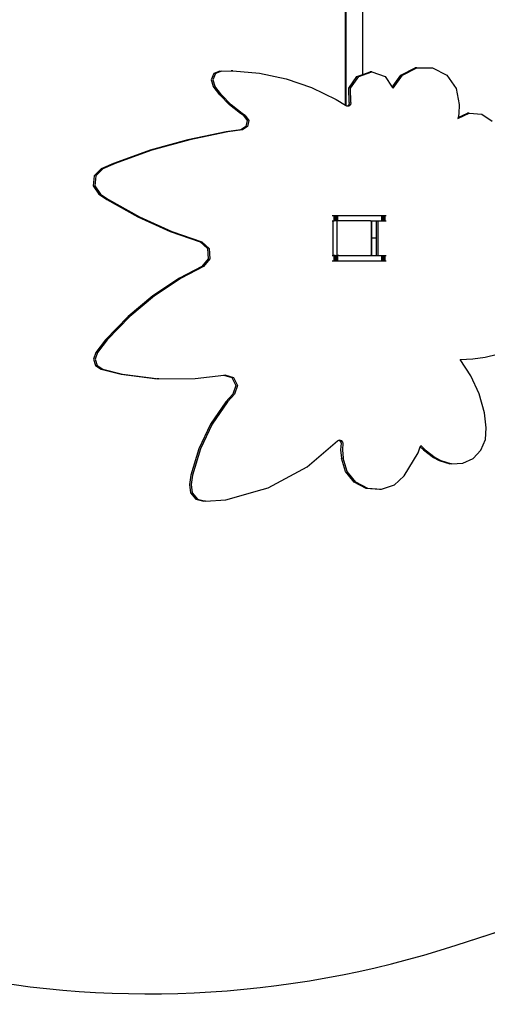
# Model space of a CAD drawing. Units: centimetres. Extents: x 16638 to 19990, y -1705 to 443.
# Drawn here: x 18566 to 18674, y -1096 to -869 of the extents above; entities that cross this region are included whole.
import ezdxf

# ---------------------------------------------------------------- set-up
doc = ezdxf.new("R2010")
doc.units = ezdxf.units.CM
doc.layers.add('VP-DIM', color=7, linetype='Continuous')
doc.layers.add('VP-HIC', color=6, linetype='Continuous')
doc.layers.add('VP-EQ', color=7, linetype='Continuous', true_color=0x8a3492)
doc.dimstyles.new('Strefa', dxfattribs={"dimtxt": 14, "dimasz": 20, "dimexe": 20, "dimexo": 50, "dimgap": 20, "dimtad": 0, "dimdec": 0, "dimzin": 0, "dimdsep": 46, "dimtxsty": 'Standard', "dimcen": 0.09, "dimadec": 0, "dimazin": 0, "dimtfac": 1, "dimtdec": 4, "dimtofl": 0, "dimtmove": 0, "dimatfit": 3, "dimfxl": 70, "dimfxlon": 1, "dimtolj": 1, "dimtzin": 0, "dimarcsym": 0})

# ---------------------------------------------------------------- blocks, each defined once
blk = doc.blocks.new('*D24')
at = {"layer": 'Defpoints', "color": 0}
for p in [(19344.55, 154.38), (17797.57, -1001.19), (19344.55, -1199.52)]:
    blk.add_point(p, dxfattribs=at)
at = {"layer": 'VP-DIM', "color": 0, "lineweight": -2}
for p, q in [((17797.57, 54.38), (17797.57, 204.38)), ((19344.55, 54.38), (19344.55, 204.38)), ((17847.57, 154.38), (18589.73, 154.38)), ((19294.55, 154.38), (18729.73, 154.38))]:
    blk.add_line(p, q, dxfattribs=at)
at = {"layer": 'VP-DIM', "color": 0}
for points in [[(17847.57, 162.71), (17847.57, 146.05), (17797.57, 154.38)], [(19294.55, 146.05), (19294.55, 162.71), (19344.55, 154.38)]]:
    blk.add_solid(points, dxfattribs=at)
at = {"layer": 'VP-DIM', "color": 0, "insert": (18659.73, 154.38), "char_height": 30, "attachment_point": 5}
blk.add_mtext('\\A1;1547', dxfattribs=at)
blk = doc.blocks.new('*D25')
at = {"layer": 'Defpoints', "color": 0}
for p in [(19439.39, 392.89), (17608.69, -859.68), (19439.39, -1201.25)]:
    blk.add_point(p, dxfattribs=at)
at = {"layer": 'VP-DIM', "color": 0, "lineweight": -2}
for p, q in [((17608.69, 292.89), (17608.69, 442.89)), ((19439.39, 292.89), (19439.39, 442.89)), ((17658.69, 392.89), (18545.58, 392.89)), ((19389.39, 392.89), (18675.58, 392.89))]:
    blk.add_line(p, q, dxfattribs=at)
at = {"layer": 'VP-DIM', "color": 0}
for points in [[(17658.69, 401.22), (17658.69, 384.55), (17608.69, 392.89)], [(19389.39, 384.55), (19389.39, 401.22), (19439.39, 392.89)]]:
    blk.add_solid(points, dxfattribs=at)
at = {"layer": 'VP-DIM', "color": 0, "insert": (18610.58, 392.89), "char_height": 30, "attachment_point": 5}
blk.add_mtext('\\A1;1831', dxfattribs=at)
blk = doc.blocks.new('*D26')
at = {"layer": 'Defpoints', "color": 0}
for p in [(18729.9, -204.09), (19705.54, -204.09), (18572.22, -1524.74)]:
    blk.add_point(p, dxfattribs=at)
at = {"layer": 'VP-DIM', "color": 0, "lineweight": -2}
for p, q in [((19605.54, -204.09), (19755.54, -204.09)), ((19705.54, -254.09), (19705.54, -813.43)), ((19705.54, -1474.74), (19705.54, -943.43)), ((19605.54, -1524.74), (19755.54, -1524.74))]:
    blk.add_line(p, q, dxfattribs=at)
at = {"layer": 'VP-DIM', "color": 0}
for points in [[(19713.87, -254.09), (19697.2, -254.09), (19705.54, -204.09)], [(19697.2, -1474.74), (19713.87, -1474.74), (19705.54, -1524.74)]]:
    blk.add_solid(points, dxfattribs=at)
at = {"layer": 'VP-DIM', "color": 0, "insert": (19705.54, -878.43), "char_height": 30, "attachment_point": 5, "rotation": 90}
blk.add_mtext('\\A1;1321', dxfattribs=at)
blk = doc.blocks.new('*D27')
at = {"layer": 'Defpoints', "color": 0}
for p in [(18725.38, -4.09), (18640.31, -1695.65), (19939.54, -1695.65)]:
    blk.add_point(p, dxfattribs=at)
at = {"layer": 'VP-DIM', "color": 0, "lineweight": -2}
for p, q in [((19839.54, -4.09), (19989.54, -4.09)), ((19939.54, -54.09), (19939.54, -797.38)), ((19939.54, -1645.65), (19939.54, -937.38)), ((19839.54, -1695.65), (19989.54, -1695.65))]:
    blk.add_line(p, q, dxfattribs=at)
at = {"layer": 'VP-DIM', "color": 0}
for points in [[(19947.87, -54.09), (19931.2, -54.09), (19939.54, -4.09)], [(19931.2, -1645.65), (19947.87, -1645.65), (19939.54, -1695.65)]]:
    blk.add_solid(points, dxfattribs=at)
at = {"layer": 'VP-DIM', "color": 0, "insert": (19939.54, -867.38), "char_height": 30, "attachment_point": 5, "rotation": 90}
blk.add_mtext('\\A1;1692', dxfattribs=at)
blk = doc.blocks.new('3241')
at = {"layer": 'VP-EQ', "color": 7}
for p, q in [((17223.69, -1725.22), (17223.69, -1687.29)), ((17223.82, -1725.3), (17223.82, -1687.29)), ((17227.65, -1718.11), (17227.65, -1699.79)), ((17194.67, -1717.31), (17193.3, -1717.9)), ((17195.06, -1717.31), (17193.68, -1717.9)), ((17194.67, -1717.31), (17197.26, -1717.24)), ((17195.06, -1717.31), (17197.35, -1717.25)), ((17197.26, -1717.24), (17197.35, -1717.25)), ((17197.65, -1717.24), (17197.26, -1717.24)), ((17197.35, -1717.25), (17197.65, -1717.24)), ((17197.65, -1717.24), (17203.86, -1717.82)), ((17236.49, -1718.26), (17239.76, -1716.58)), ((17236.87, -1718.26), (17240.14, -1716.58)), ((17240.14, -1716.58), (17239.76, -1716.58)), ((17240.14, -1716.58), (17243.8, -1716.59)), ((17243.8, -1716.59), (17247.06, -1718.29)), ((17193.3, -1717.9), (17192.67, -1719.3)), ((17192.67, -1719.3), (17193.11, -1720.77)), ((17193.68, -1717.9), (17193.05, -1719.3)), ((17193.05, -1719.3), (17193.49, -1720.77)), ((17203.86, -1717.82), (17209.96, -1719.12)), ((17209.96, -1719.12), (17215.87, -1721.14)), ((17224.47, -1721.24), (17226.34, -1718.55)), ((17224.86, -1721.24), (17226.73, -1718.55)), ((17226.34, -1718.55), (17227.65, -1718.11)), ((17226.73, -1718.55), (17229.78, -1717.52)), ((17227.65, -1718.11), (17229.39, -1717.52)), ((17229.78, -1717.52), (17229.39, -1717.52)), ((17229.78, -1717.52), (17232.82, -1718.57)), ((17232.82, -1718.57), (17234.49, -1721)), ((17234.49, -1721), (17236.49, -1718.26)), ((17234.67, -1721.28), (17236.87, -1718.26)), ((17247.06, -1718.29), (17249.25, -1721.31)), ((17194.67, -1722.81), (17193.11, -1720.77)), ((17195.06, -1722.81), (17193.49, -1720.77)), ((17215.87, -1721.14), (17221.52, -1723.85)), ((17224.52, -1724.56), (17224.47, -1721.24)), ((17224.9, -1724.56), (17224.86, -1721.24)), ((17234.49, -1721), (17234.67, -1721.28)), ((17249.25, -1721.31), (17249.9, -1725.03)), ((17196.93, -1725.13), (17194.67, -1722.81)), ((17197.32, -1725.13), (17195.06, -1722.81)), ((17221.52, -1723.85), (17223.69, -1725.22)), ((17199.46, -1727.14), (17196.93, -1725.13)), ((17199.84, -1727.14), (17197.32, -1725.13)), ((17223.69, -1725.22), (17223.82, -1725.3)), ((17223.82, -1725.3), (17223.93, -1725.37)), ((17224.12, -1725.4), (17223.93, -1725.37)), ((17224.47, -1725.11), (17224.12, -1725.4)), ((17224.45, -1725.45), (17224.12, -1725.4)), ((17224.86, -1725.11), (17224.45, -1725.45)), ((17224.52, -1724.56), (17224.47, -1725.11)), ((17224.9, -1724.56), (17224.86, -1725.11)), ((17249.9, -1725.03), (17249.83, -1727.18)), ((17200.15, -1727.56), (17199.46, -1727.14)), ((17200.54, -1727.56), (17199.84, -1727.14)), ((17200.15, -1727.56), (17200.96, -1728.73)), ((17200.54, -1727.56), (17201.35, -1728.73)), ((17200.96, -1728.73), (17200.68, -1730.15)), ((17201.35, -1728.73), (17201.07, -1730.15)), ((17249.62, -1728.24), (17252.25, -1727.01)), ((17249.66, -1728.04), (17249.62, -1728.24)), ((17249.66, -1728.04), (17251.86, -1727.01)), ((17249.83, -1727.18), (17249.66, -1728.04)), ((17252.25, -1727.01), (17251.86, -1727.01)), ((17252.25, -1727.01), (17255.13, -1727.24)), ((17255.13, -1727.24), (17257.55, -1728.87)), ((17199.49, -1730.89), (17196.17, -1731.34)), ((17199.88, -1730.89), (17196.56, -1731.34)), ((17200.68, -1730.15), (17199.49, -1730.89)), ((17201.07, -1730.15), (17199.88, -1730.89)), ((17187.33, -1733.17), (17178.63, -1735.61)), ((17187.72, -1733.17), (17179.02, -1735.61)), ((17196.17, -1731.34), (17187.33, -1733.17)), ((17196.56, -1731.34), (17187.72, -1733.17)), ((17178.63, -1735.61), (17170.11, -1738.67)), ((17179.02, -1735.61), (17170.5, -1738.67)), ((17167.26, -1739.92), (17165.64, -1741.52)), ((17167.65, -1739.92), (17166.03, -1741.52)), ((17170.11, -1738.67), (17167.26, -1739.92)), ((17170.5, -1738.67), (17167.65, -1739.92)), ((17165.64, -1741.52), (17165.43, -1743.83)), ((17166.03, -1741.52), (17165.82, -1743.83)), ((17165.43, -1743.83), (17166.74, -1745.71)), ((17165.82, -1743.83), (17167.13, -1745.71)), ((17166.74, -1745.71), (17168.58, -1746.97)), ((17167.13, -1745.71), (17168.97, -1746.97)), ((17168.58, -1746.97), (17175.72, -1751)), ((17168.97, -1746.97), (17176.11, -1751)), ((17175.72, -1751), (17183.18, -1754.36)), ((17176.11, -1751), (17183.57, -1754.36)), ((17220.59, -1750.71), (17221.1, -1750.71)), ((17221.1, -1750.71), (17221.27, -1750.71)), ((17221.1, -1751.91), (17221.1, -1750.71)), ((17221.27, -1750.71), (17221.47, -1750.71)), ((17221.27, -1751.91), (17221.27, -1750.71)), ((17221.47, -1750.71), (17221.69, -1750.71)), ((17221.47, -1751.91), (17221.47, -1750.71)), ((17221.69, -1750.71), (17221.89, -1750.71)), ((17221.69, -1751.91), (17221.69, -1750.71)), ((17221.89, -1750.71), (17232.11, -1750.71)), ((17221.89, -1751.89), (17221.89, -1750.71)), ((17232.11, -1750.71), (17232.32, -1750.71)), ((17232.11, -1751.91), (17232.11, -1750.71)), ((17232.32, -1750.71), (17232.51, -1750.71)), ((17232.32, -1751.91), (17232.32, -1750.71)), ((17232.51, -1750.71), (17232.68, -1750.71)), ((17232.51, -1751.91), (17232.51, -1750.71)), ((17232.68, -1750.71), (17232.8, -1750.71)), ((17232.68, -1751.91), (17232.68, -1750.71)), ((17232.8, -1750.71), (17232.87, -1750.71)), ((17232.8, -1751.91), (17232.8, -1750.71)), ((17232.87, -1750.71), (17233.06, -1750.71)), ((17232.87, -1751.91), (17232.87, -1750.71)), ((17220.59, -1751.91), (17220.95, -1751.91)), ((17220.83, -1752.21), (17220.85, -1752.09)), ((17220.83, -1759.91), (17220.83, -1752.21)), ((17220.85, -1752.09), (17220.88, -1751.99)), ((17220.88, -1751.99), (17220.95, -1751.91)), ((17220.95, -1751.91), (17221.1, -1751.91)), ((17221.27, -1751.91), (17221.1, -1751.91)), ((17221.47, -1751.91), (17221.27, -1751.91)), ((17221.69, -1751.91), (17221.47, -1751.91)), ((17221.69, -1751.91), (17221.82, -1751.91)), ((17221.69, -1752), (17221.82, -1751.91)), ((17221.69, -1752), (17221.69, -1759.75)), ((17221.82, -1751.91), (17221.84, -1751.89)), ((17221.89, -1751.89), (17221.84, -1751.89)), ((17229.47, -1751.89), (17221.89, -1751.89)), ((17229.47, -1751.89), (17229.52, -1751.89)), ((17229.47, -1751.89), (17229.49, -1751.91)), ((17229.49, -1751.91), (17229.64, -1752.02)), ((17229.49, -1751.91), (17229.53, -1751.91)), ((17229.52, -1751.89), (17229.53, -1751.91)), ((17229.53, -1751.91), (17229.66, -1752)), ((17229.53, -1751.91), (17229.56, -1751.91)), ((17229.63, -1751.96), (17229.56, -1751.91)), ((17229.56, -1751.91), (17229.96, -1751.91)), ((17229.66, -1752), (17229.63, -1751.96)), ((17229.64, -1752.02), (17229.64, -1759.74)), ((17229.7, -1752.04), (17229.66, -1752)), ((17229.66, -1752), (17229.71, -1752.04)), ((17229.71, -1752.08), (17229.7, -1752.04)), ((17229.71, -1752.04), (17229.71, -1752.08)), ((17229.74, -1752.14), (17229.71, -1752.08)), ((17229.71, -1752.08), (17229.71, -1752.19)), ((17229.71, -1752.19), (17229.71, -1755.69)), ((17229.74, -1752.19), (17229.71, -1752.19)), ((17229.74, -1752.19), (17229.74, -1752.14)), ((17229.75, -1752.24), (17229.74, -1752.19)), ((17229.75, -1755.69), (17229.75, -1752.24)), ((17229.96, -1751.91), (17230.66, -1751.91)), ((17230.66, -1751.91), (17230.72, -1751.99)), ((17230.66, -1751.91), (17231.05, -1751.91)), ((17230.72, -1751.99), (17230.76, -1752.09)), ((17230.76, -1752.09), (17230.78, -1752.21)), ((17230.78, -1752.21), (17230.78, -1755.89)), ((17231.05, -1751.91), (17231.11, -1751.99)), ((17231.05, -1751.91), (17232.11, -1751.91)), ((17231.11, -1751.99), (17231.15, -1752.09)), ((17231.15, -1752.09), (17231.16, -1752.21)), ((17231.16, -1752.21), (17231.16, -1759.91)), ((17232.11, -1751.91), (17232.32, -1751.91)), ((17232.32, -1751.91), (17232.51, -1751.91)), ((17232.51, -1751.91), (17232.68, -1751.91)), ((17232.68, -1751.91), (17232.8, -1751.91)), ((17232.8, -1751.91), (17232.87, -1751.91)), ((17232.87, -1751.91), (17233.06, -1751.91)), ((17183.18, -1754.36), (17190.11, -1756.77)), ((17183.57, -1754.36), (17190.5, -1756.77)), ((17229.75, -1755.69), (17229.71, -1755.69)), ((17229.71, -1755.69), (17229.71, -1759.78)), ((17229.76, -1755.74), (17229.75, -1755.69)), ((17229.78, -1755.79), (17229.76, -1755.74)), ((17229.81, -1755.83), (17229.78, -1755.79)), ((17229.85, -1755.87), (17229.81, -1755.83)), ((17229.9, -1755.89), (17229.85, -1755.87)), ((17229.95, -1755.89), (17229.9, -1755.89)), ((17230.78, -1755.89), (17229.95, -1755.89)), ((17230.78, -1755.89), (17230.78, -1759.89)), ((17190.11, -1756.77), (17191.83, -1758.31)), ((17190.5, -1756.77), (17192.22, -1758.31)), ((17191.83, -1758.31), (17191.99, -1760.65)), ((17192.22, -1758.31), (17192.38, -1760.65)), ((17191.99, -1760.65), (17190.51, -1762.44)), ((17192.38, -1760.65), (17190.9, -1762.44)), ((17220.59, -1759.91), (17220.83, -1759.91)), ((17221.1, -1759.91), (17220.83, -1759.91)), ((17221.1, -1761.11), (17221.1, -1759.91)), ((17221.27, -1759.91), (17221.1, -1759.91)), ((17221.27, -1761.11), (17221.27, -1759.91)), ((17221.27, -1759.91), (17221.47, -1759.91)), ((17221.47, -1761.11), (17221.47, -1759.91)), ((17221.47, -1759.91), (17221.69, -1759.91)), ((17221.89, -1759.89), (17221.69, -1759.75)), ((17221.69, -1759.91), (17221.89, -1759.91)), ((17221.69, -1761.11), (17221.69, -1759.91)), ((17221.89, -1759.89), (17221.94, -1759.89)), ((17221.89, -1761.11), (17221.89, -1759.91)), ((17221.94, -1759.91), (17221.89, -1759.91)), ((17221.94, -1759.91), (17221.94, -1759.89)), ((17222.11, -1759.89), (17221.94, -1759.89)), ((17222.11, -1759.91), (17221.94, -1759.91)), ((17222.11, -1759.91), (17222.11, -1759.89)), ((17222.11, -1759.89), (17222.17, -1759.89)), ((17222.17, -1759.91), (17222.11, -1759.91)), ((17222.17, -1759.91), (17222.17, -1759.89)), ((17222.17, -1759.89), (17229.42, -1759.89)), ((17222.17, -1759.91), (17229.62, -1759.91)), ((17229.64, -1759.74), (17229.42, -1759.89)), ((17229.56, -1759.89), (17229.42, -1759.89)), ((17229.71, -1759.78), (17229.56, -1759.89)), ((17229.56, -1759.89), (17229.62, -1759.89)), ((17229.62, -1759.89), (17230.78, -1759.89)), ((17229.62, -1759.91), (17229.62, -1759.89)), ((17229.62, -1759.91), (17230.78, -1759.91)), ((17230.78, -1759.89), (17230.78, -1759.91)), ((17230.78, -1759.91), (17231.16, -1759.91)), ((17231.16, -1759.91), (17232.11, -1759.91)), ((17232.11, -1759.91), (17232.32, -1759.91)), ((17232.11, -1761.11), (17232.11, -1759.91)), ((17232.32, -1759.91), (17232.51, -1759.91)), ((17232.32, -1761.11), (17232.32, -1759.91)), ((17232.51, -1759.91), (17232.68, -1759.91)), ((17232.51, -1761.11), (17232.51, -1759.91)), ((17232.68, -1759.91), (17232.8, -1759.91)), ((17232.68, -1761.11), (17232.68, -1759.91)), ((17232.8, -1759.91), (17232.87, -1759.91)), ((17232.8, -1761.11), (17232.8, -1759.91)), ((17232.87, -1759.91), (17233.06, -1759.91)), ((17232.87, -1761.11), (17232.87, -1759.91)), ((17190.51, -1762.44), (17185.38, -1765.12)), ((17190.9, -1762.44), (17185.77, -1765.12)), ((17220.59, -1761.11), (17221.1, -1761.11)), ((17221.1, -1761.11), (17221.27, -1761.11)), ((17221.27, -1761.11), (17221.47, -1761.11)), ((17221.47, -1761.11), (17221.69, -1761.11)), ((17221.69, -1761.11), (17221.89, -1761.11)), ((17221.89, -1761.11), (17232.11, -1761.11)), ((17232.11, -1761.11), (17232.32, -1761.11)), ((17232.32, -1761.11), (17232.51, -1761.11)), ((17232.51, -1761.11), (17232.68, -1761.11)), ((17232.68, -1761.11), (17232.8, -1761.11)), ((17232.8, -1761.11), (17232.87, -1761.11)), ((17232.87, -1761.11), (17233.06, -1761.11)), ((17185.38, -1765.12), (17179.22, -1769.24)), ((17185.77, -1765.12), (17179.6, -1769.24)), ((17179.22, -1769.24), (17173.51, -1774.02)), ((17179.6, -1769.24), (17173.9, -1774.02)), ((17173.51, -1774.02), (17168.32, -1779.4)), ((17173.9, -1774.02), (17168.71, -1779.4)), ((17168.32, -1779.4), (17166.02, -1782.36)), ((17168.71, -1779.4), (17166.41, -1782.36)), ((17166.02, -1782.36), (17165.5, -1783.85)), ((17166.41, -1782.36), (17165.89, -1783.85)), ((17253.05, -1783.8), (17255.92, -1783.39)), ((17255.92, -1783.39), (17258.75, -1782.74)), ((17165.5, -1783.85), (17166, -1785.35)), ((17165.89, -1783.85), (17166.38, -1785.35)), ((17166, -1785.35), (17167.28, -1786.21)), ((17166.38, -1785.35), (17167.67, -1786.21)), ((17250.16, -1783.96), (17253.05, -1783.8)), ((17252.63, -1787.74), (17250.16, -1783.96)), ((17167.28, -1786.21), (17171.87, -1787.37)), ((17167.67, -1786.21), (17172.25, -1787.37)), ((17171.87, -1787.37), (17180.19, -1788.39)), ((17172.25, -1787.37), (17180.58, -1788.39)), ((17188.97, -1788.37), (17195.59, -1787.53)), ((17195.59, -1787.53), (17195.86, -1787.49)), ((17195.59, -1787.53), (17197.43, -1788.09)), ((17195.86, -1787.49), (17197.81, -1788.09)), ((17254.51, -1791.87), (17252.63, -1787.74)), ((17180.58, -1788.39), (17180.19, -1788.39)), ((17180.58, -1788.39), (17188.97, -1788.37)), ((17197.43, -1788.09), (17198.35, -1789.97)), ((17198.35, -1789.97), (17197.65, -1791.95)), ((17197.81, -1788.09), (17198.73, -1789.97)), ((17198.73, -1789.97), (17198.04, -1791.95)), ((17197.65, -1791.95), (17196.03, -1793.73)), ((17198.04, -1791.95), (17196.42, -1793.73)), ((17255.74, -1796.25), (17254.51, -1791.87)), ((17196.03, -1793.73), (17192.54, -1798.92)), ((17196.42, -1793.73), (17192.93, -1798.92)), ((17256.16, -1799.73), (17255.74, -1796.25)), ((17192.54, -1798.92), (17189.84, -1804.6)), ((17192.93, -1798.92), (17190.23, -1804.6)), ((17256.02, -1802.41), (17256.16, -1799.73)), ((17214.84, -1808.72), (17221.84, -1802.7)), ((17221.84, -1802.7), (17222.11, -1802.59)), ((17222.11, -1802.59), (17222.27, -1802.52)), ((17222.11, -1802.59), (17222.32, -1802.65)), ((17222.27, -1802.52), (17222.71, -1802.65)), ((17222.32, -1802.65), (17222.61, -1803.02)), ((17222.69, -1803.24), (17222.57, -1804.82)), ((17222.61, -1803.02), (17222.69, -1803.24)), ((17222.71, -1802.65), (17223, -1803.02)), ((17223.07, -1803.24), (17222.96, -1804.82)), ((17223, -1803.02), (17223.07, -1803.24)), ((17240.95, -1804.1), (17241.06, -1803.82)), ((17241.06, -1803.82), (17242.07, -1804.82)), ((17254.96, -1804.87), (17256.02, -1802.41)), ((17189.84, -1804.6), (17187.99, -1810.64)), ((17190.23, -1804.6), (17188.38, -1810.64)), ((17222.57, -1804.82), (17222.76, -1806.73)), ((17222.96, -1804.82), (17223.15, -1806.73)), ((17237.23, -1810.85), (17240.44, -1805.5)), ((17240.44, -1805.5), (17240.95, -1804.1)), ((17240.95, -1804.1), (17241.69, -1804.82)), ((17241.69, -1804.82), (17244.03, -1806.55)), ((17242.07, -1804.82), (17244.42, -1806.55)), ((17253.13, -1806.78), (17254.96, -1804.87)), ((17223.68, -1809.82), (17222.76, -1806.73)), ((17224.07, -1809.82), (17223.15, -1806.73)), ((17244.03, -1806.55), (17245.3, -1807.25)), ((17244.42, -1806.55), (17245.69, -1807.25)), ((17245.3, -1807.25), (17247.78, -1808.05)), ((17245.69, -1807.25), (17248.17, -1808.05)), ((17248.17, -1808.05), (17247.78, -1808.05)), ((17248.17, -1808.05), (17250.76, -1807.89)), ((17250.76, -1807.89), (17253.13, -1806.78)), ((17187.99, -1810.64), (17187.65, -1812.83)), ((17188.38, -1810.64), (17188.04, -1812.83)), ((17205.85, -1813.58), (17214.84, -1808.72)), ((17225.68, -1812.29), (17223.68, -1809.82)), ((17226.07, -1812.29), (17224.07, -1809.82)), ((17187.65, -1812.83), (17187.92, -1814.75)), ((17188.04, -1812.83), (17188.3, -1814.75)), ((17228.45, -1813.76), (17225.68, -1812.29)), ((17228.83, -1813.76), (17226.07, -1812.29)), ((17234.89, -1812.98), (17231.94, -1814)), ((17237.23, -1810.85), (17234.89, -1812.98)), ((17187.92, -1814.75), (17189.17, -1816.19)), ((17188.3, -1814.75), (17189.56, -1816.19)), ((17196.07, -1816.37), (17204.45, -1813.98)), ((17196.07, -1816.37), (17204.42, -1813.99)), ((17204.42, -1813.99), (17204.45, -1813.98)), ((17204.45, -1813.98), (17205.85, -1813.58)), ((17231.55, -1814), (17228.45, -1813.76)), ((17231.94, -1814), (17228.83, -1813.76)), ((17231.94, -1814), (17231.55, -1814)), ((17189.17, -1816.19), (17190.99, -1816.65)), ((17189.56, -1816.19), (17191.38, -1816.65)), ((17191.38, -1816.65), (17190.99, -1816.65)), ((17191.38, -1816.65), (17196.07, -1816.37))]:
    blk.add_line(p, q, dxfattribs=at)
blk = doc.blocks.new('3241 2D')
at = {"layer": 'VP-EQ', "color": 0}
blk.add_lwpolyline([(17713.55, -1093.86, 0.299327), (17851.27, -1184.42), (17879.72, -1184.42, 0.219769), (17993.91, -1237.16), (18079.11, -1237.16, 0.307723), (18218.59, -1142.34, 0.327803), (18337.75, -980.12), (18337.75, -947.29, 0.007337), (18342.74, -947.36), (18357.43, -947.36, 0.058931), (18392.39, -988.55), (18439.43, -1032.3, 0.272118), (18667.01, -1082.68), (18691.28, -1074.81), (18705.55, -1074.81), (18729.87, -1099.13, 0.41415), (18941.98, -1099.11), (18965.85, -1075.24, 0.381382), (18977.17, -875.79, 0.232753), (19101.27, -791.29), (19273.11, -790.76, 0.413309)], format="xyb", dxfattribs=at)
blk.add_blockref('3241', (1417.77, 836.59), dxfattribs=at)

msp = doc.modelspace()

# ---------------------------------------------------------------- linework, layer by layer
at = {"layer": 'VP-HIC', "color": 5}
msp.add_lwpolyline([(18392.39, -988.55), (18439.43, -1032.3, 0.272118), (18667.01, -1082.68), (18706.68, -1069.82, 0.558742), (18799.11, -689.14), (18726.1, -615.47, 0.562907), (18343.69, -707.21), (18329.99, -749.99, 0.290678)], format="xyb", close=True, dxfattribs=at)

# ---------------------------------------------------------------- block references
at = {"layer": 'VP-EQ', "color": 0}
msp.add_blockref('3241 2D', (0, 0), dxfattribs=at)

# ---------------------------------------------------------------- dimensions: what is measured, and where the dimension line sits
at = {"layer": 'VP-DIM', "color": 0}
for base, p1, p2, picture, middle in [((19439.39, 392.89), (17608.69, -859.68), (19439.39, -1201.25), '*D25', (18610.58, 392.89)), ((19344.55, 154.38), (17797.57, -1001.19), (19344.55, -1199.52), '*D24', (18659.73, 154.38))]:
    dim = msp.add_linear_dim(base=base, p1=p1, p2=p2, dimstyle='Strefa', override={"dimtxt": 30, "dimasz": 50, "dimexe": 50, "dimexo": 80, "dimfxl": 100}, dxfattribs=at)
    dim.commit()
    dim.dimension.update_dxf_attribs({"geometry": picture, "text_midpoint": middle, "dimtype": 160})
for base, p1, p2, picture, middle in [((19939.54, -1695.65), (18725.38, -4.09), (18640.31, -1695.65), '*D27', (19939.54, -867.38)), ((19705.54, -204.09), (18572.22, -1524.74), (18729.9, -204.09), '*D26', (19705.54, -878.43))]:
    dim = msp.add_linear_dim(base=base, p1=p1, p2=p2, angle=90, dimstyle='Strefa', override={"dimtxt": 30, "dimasz": 50, "dimexe": 50, "dimexo": 80, "dimfxl": 100}, dxfattribs=at)
    dim.commit()
    dim.dimension.update_dxf_attribs({"geometry": picture, "text_midpoint": middle, "dimtype": 160})

doc.saveas('drawing.dxf')
